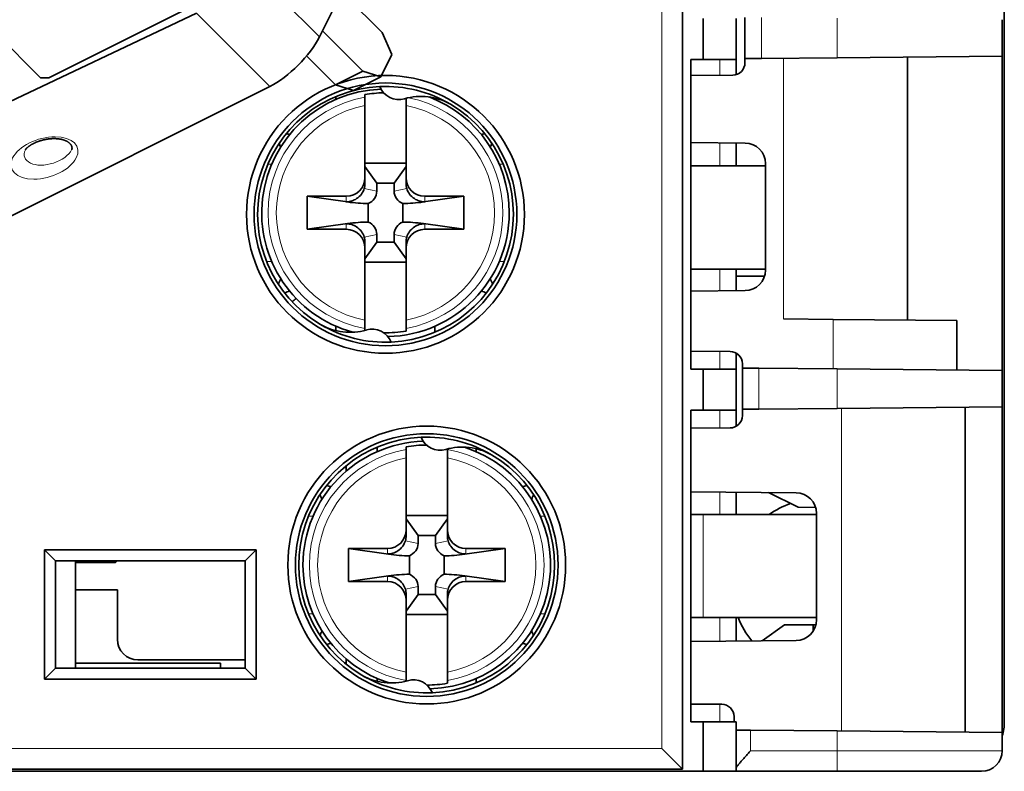
# Model space of a CAD drawing. Units: millimetres. Extents: x -40.8 to 41.1, y -24.1 to 69.6.
# Drawn here: x 5.1 to 29, y -22 to -3.8 of the extents above; entities that cross this region are included whole.
import ezdxf

# ---------------------------------------------------------------- set-up
doc = ezdxf.new("R2010")
doc.units = ezdxf.units.MM
doc.layers.add('Isometric$38', color=7, linetype='Continuous', true_color=0xffffff)
doc.layers.add('Top$33', color=7, linetype='Continuous', true_color=0xffffff)

msp = doc.modelspace()

# ---------------------------------------------------------------- linework, layer by layer
at = {"layer": 'Isometric$38', "color": 18, "linetype": 'Continuous', "lineweight": 35}
for p, q in [((26.267, 23.533, -2.733), (12.4, -4.2, -16.6)), ((5.637, -5.187, -10.824), (-7.563, 8.013, 15.576)), ((5.837, -5.187, -11.024), (9.703, -3.253, -12.957)), ((13.921, -4.096, -18.017), (12.942, -3.117, -16.058)), ((3.539, -6.409, -9.949), (9.42, -3.62, -13.041)), ((13.454, -5.029, -18.484), (12.475, -4.05, -16.525)), ((14.154, -4.629, -18.784), (13.921, -4.096, -18.017)), ((12.788, -5.363, -18.15), (12.086, -4.661, -16.748)), ((14.154, -4.629, -18.784), (13.888, -5.163, -19.05)), ((5.637, -5.187, -10.824), (5.837, -5.187, -11.024)), ((12.788, -5.363, -18.15), (13.454, -5.029, -18.484)), ((13.888, -5.163, -19.05), (13.221, -5.496, -18.717)), ((13.454, -5.029, -18.484), (13.888, -5.163, -19.05)), ((11.2, -5.4, -16.6), (3, -9.5, -12.5)), ((13.221, -5.496, -18.717), (12.788, -5.363, -18.15))]:
    msp.add_line(p, q, dxfattribs=at)
at = {"layer": 'Isometric$38', "color": 8, "linetype": 'Continuous', "lineweight": 18}
for p, q in [((10.634, -2.434, -13.069), (12.4, -4.2, -16.6)), ((11.2, -5.4, -16.6), (9.42, -3.62, -13.041)), ((5.274, -6.933, -12.207), (5.273, -6.935, -12.208))]:
    msp.add_line(p, q, dxfattribs=at)
at = {"layer": 'Isometric$38', "color": 18, "linetype": 'Continuous', "lineweight": 35, "extrusion": (0.57735, -0.57735, 0.57735)}
msp.add_ellipse((11.6, -4.6, -16.2), major_axis=(0.849, 0.849), ratio=0.57735, start_param=3.926991, end_param=5.497787, dxfattribs=at)
at = {"layer": 'Isometric$38', "color": 8, "linetype": 'Continuous', "lineweight": 18, "extrusion": (0.57735, -0.57735, 0.57735)}
msp.add_ellipse((5.733, -7.133, -12.867), major_axis=(0.771, 0, -0.771), ratio=0.57735, dxfattribs=at)
msp.add_ellipse((5.832, -6.935, -12.768), major_axis=(-0.559, 0, 0.559), ratio=0.57735, start_param=0, end_param=3.14768, dxfattribs=at)
at = {"layer": 'Isometric$38', "color": 18, "linetype": 'Continuous', "lineweight": 35}
for points, knots in [([(5.47, -6.782, -12.251), (5.473, -6.78, -12.253), (5.483, -6.775, -12.258), (5.5, -6.767, -12.267), (5.52, -6.758, -12.278), (5.541, -6.749, -12.291), (5.563, -6.741, -12.304), (5.586, -6.732, -12.318), (5.609, -6.724, -12.333), (5.632, -6.717, -12.349), (5.656, -6.709, -12.366), (5.681, -6.703, -12.383), (5.705, -6.696, -12.402), (5.73, -6.691, -12.421), (5.756, -6.685, -12.441), (5.781, -6.681, -12.462), (5.806, -6.676, -12.483), (5.832, -6.673, -12.505), (5.857, -6.67, -12.527), (5.883, -6.667, -12.55), (5.908, -6.666, -12.574), (5.933, -6.664, -12.598), (5.958, -6.664, -12.622), (5.983, -6.664, -12.646), (6.007, -6.665, -12.671), (6.031, -6.666, -12.697), (6.054, -6.668, -12.722), (6.077, -6.67, -12.747), (6.099, -6.674, -12.773), (6.121, -6.677, -12.798), (6.142, -6.681, -12.824), (6.163, -6.686, -12.849), (6.183, -6.692, -12.874), (6.202, -6.698, -12.899), (6.22, -6.704, -12.924), (6.238, -6.711, -12.949), (6.254, -6.718, -12.973), (6.27, -6.726, -12.996), (6.285, -6.734, -13.019), (6.299, -6.742, -13.042), (6.312, -6.751, -13.063), (6.324, -6.76, -13.085), (6.336, -6.77, -13.105), (6.346, -6.779, -13.125), (6.355, -6.788, -13.144), (6.364, -6.798, -13.162), (6.371, -6.808, -13.179), (6.378, -6.817, -13.195), (6.383, -6.827, -13.21), (6.388, -6.837, -13.225), (6.392, -6.846, -13.238), (6.395, -6.855, -13.25), (6.398, -6.864, -13.262), (6.4, -6.872, -13.272), (6.401, -6.88, -13.281), (6.402, -6.888, -13.29), (6.402, -6.895, -13.297), (6.401, -6.902, -13.303), (6.401, -6.908, -13.309), (6.399, -6.914, -13.314), (6.398, -6.92, -13.318), (6.396, -6.925, -13.322), (6.395, -6.929, -13.324), (6.393, -6.932, -13.325), (6.393, -6.933, -13.326)], [0, 0, 0, 0, 0.008192, 0.023789, 0.039437, 0.055147, 0.070921, 0.086758, 0.10266, 0.118622, 0.134644, 0.150722, 0.166852, 0.183031, 0.199255, 0.21552, 0.231821, 0.248155, 0.264516, 0.2809, 0.297302, 0.313719, 0.330145, 0.346575, 0.363006, 0.379431, 0.395846, 0.412245, 0.428625, 0.444981, 0.461308, 0.477602, 0.493859, 0.510074, 0.526242, 0.542361, 0.558427, 0.574435, 0.590383, 0.606268, 0.622089, 0.637844, 0.653533, 0.669158, 0.684721, 0.700227, 0.715683, 0.731099, 0.746487, 0.761866, 0.777251, 0.792668, 0.80815, 0.823739, 0.83949, 0.855474, 0.87178, 0.888529, 0.905887, 0.924088, 0.94349, 0.964678, 0.988737, 1, 1, 1, 1]), ([(5.274, -6.933, -12.207), (5.275, -6.931, -12.206), (5.277, -6.928, -12.205), (5.28, -6.924, -12.203), (5.283, -6.918, -12.201), (5.288, -6.912, -12.2), (5.293, -6.906, -12.199), (5.299, -6.9, -12.199), (5.306, -6.892, -12.198), (5.314, -6.884, -12.199), (5.323, -6.876, -12.2), (5.333, -6.868, -12.201), (5.345, -6.859, -12.203), (5.357, -6.85, -12.206), (5.37, -6.84, -12.21), (5.384, -6.831, -12.215), (5.399, -6.821, -12.22), (5.415, -6.812, -12.226), (5.431, -6.802, -12.233), (5.449, -6.793, -12.241), (5.462, -6.786, -12.247), (5.469, -6.782, -12.251), (5.47, -6.782, -12.251)], [0, 0, 0, 0, 0.057139, 0.131006, 0.195576, 0.254073, 0.308478, 0.360036, 0.414519, 0.466685, 0.51719, 0.566537, 0.615078, 0.663069, 0.710701, 0.758119, 0.805435, 0.852734, 0.900061, 0.947469, 0.99254, 1, 1, 1, 1])]:
    msp.add_open_spline(points, degree=3, knots=knots, dxfattribs=at)
at = {"layer": 'Top$33', "color": 18, "linetype": 'Continuous', "lineweight": 35}
for p, q in [((21.2, -21.95), (21.2, 21.95)), ((29, -20.8), (29, -1.728)), ((21.7, -3.75), (21.7, -4.75)), ((22.5, -4.75), (22.5, -3.75)), ((22.713, -3.727), (22.713, -4.723)), ((28.95, -3.782), (28.95, -4.668)), ((21.4, -12.25), (21.4, -4.75)), ((21.4, -4.75), (21.7, -4.75)), ((21.7, -4.75), (22.5, -4.75)), ((22.5, -4.75), (22.5, -5.114)), ((23.113, -4.719), (22.713, -4.723)), ((22.713, -4.723), (22.713, -4.827)), ((23.113, -4.719), (24.95, -4.703)), ((28.95, -4.668), (24.95, -4.703)), ((26.65, -11.062), (26.65, -4.688)), ((28.95, -4.668), (28.95, -12.282)), ((22.416, -5.127), (21.4, -5.136)), ((12.8, -5.642), (12.8, -5.713)), ((15.2, -5.713), (15.2, -5.682)), ((13.5, -7.609), (13.5, -5.865)), ((14.5, -5.865), (14.5, -7.609)), ((21.4, -6.759), (22.717, -6.771)), ((22.5, -6.769), (22.5, -7.325)), ((14.5, -7.263), (13.5, -7.263)), ((13.5, -7.343), (13.789, -7.748)), ((14.5, -7.343), (14.211, -7.748)), ((21.4, -7.325), (23.213, -7.325)), ((23.213, -7.271), (23.213, -9.849)), ((13.5, -7.756), (13.5, -7.609)), ((14.5, -7.609), (14.5, -7.756)), ((13.789, -7.94), (13.789, -7.748)), ((14.211, -7.748), (13.789, -7.748)), ((14.211, -7.94), (14.211, -7.748)), ((12.1, -8.863), (12.1, -8.063)), ((12.1, -8.063), (13.05, -8.063)), ((12.1, -8.063), (13.076, -8.2)), ((15.9, -8.063), (14.924, -8.2)), ((14.95, -8.063), (15.9, -8.063)), ((15.9, -8.063), (15.9, -8.863)), ((13.578, -8.238), (13.578, -8.687)), ((14.422, -8.687), (14.422, -8.238)), ((12.1, -8.863), (13.076, -8.725)), ((15.9, -8.863), (14.924, -8.725)), ((13.05, -8.863), (12.1, -8.863)), ((13.789, -8.985), (13.789, -9.177)), ((14.211, -8.985), (14.211, -9.177)), ((15.9, -8.863), (14.95, -8.863)), ((13.5, -9.316), (13.5, -9.169)), ((13.5, -9.582), (13.789, -9.177)), ((13.789, -9.177), (14.211, -9.177)), ((14.5, -9.582), (14.211, -9.177)), ((14.5, -9.169), (14.5, -9.316)), ((13.5, -11.06), (13.5, -9.316)), ((14.5, -9.316), (14.5, -11.06)), ((13.5, -9.663), (14.5, -9.663)), ((23.213, -9.825), (21.4, -9.825)), ((22.5, -9.825), (22.5, -10.351)), ((23.191, -9.995), (22.5, -10.001)), ((21.4, -10.36), (22.717, -10.349)), ((12.8, -11.212), (12.8, -11.318)), ((15.2, -11.358), (15.2, -11.212)), ((23.65, -11.035), (24.85, -11.046)), ((24.85, -11.046), (27.85, -11.072)), ((27.85, -12.272), (27.85, -11.072)), ((21.4, -11.814), (22.353, -11.822)), ((22.5, -11.863), (22.5, -12.25)), ((22.551, -11.899), (22.5, -11.901)), ((22.65, -12.122), (22.65, -12.227)), ((21.7, -12.25), (21.4, -12.25)), ((22.5, -12.25), (21.7, -12.25)), ((21.7, -12.25), (21.7, -13.25)), ((22.5, -13.25), (22.5, -12.25)), ((22.65, -12.227), (22.65, -13.223)), ((22.65, -12.227), (23.05, -12.23)), ((24.95, -12.247), (23.05, -12.23)), ((24.95, -12.247), (28.95, -12.282)), ((28.95, -12.282), (28.95, -13.168)), ((21.4, -20.8), (21.4, -13.25)), ((21.4, -13.25), (21.7, -13.25)), ((21.7, -13.25), (22.5, -13.25)), ((22.5, -13.25), (22.5, -13.638)), ((23.05, -13.22), (22.65, -13.223)), ((22.65, -13.223), (22.65, -13.378)), ((23.05, -13.22), (24.95, -13.203)), ((28.95, -13.168), (24.95, -13.203)), ((28.05, -21.049), (28.05, -13.176)), ((28.95, -13.168), (28.95, -21.057)), ((22.353, -13.678), (21.4, -13.686)), ((13.8, -14.142), (13.8, -14.25)), ((16.2, -14.25), (16.2, -14.182)), ((14.5, -16.147), (14.5, -14.402)), ((15.5, -14.402), (15.5, -16.147)), ((13.05, -14.633), (12.998, -14.633)), ((13.05, -14.59), (13.05, -14.72)), ((21.4, -15.227), (23.954, -15.25)), ((22.5, -15.237), (22.5, -15.775)), ((24, -15.6), (23.288, -15.244)), ((24.428, -15.604), (24, -15.6)), ((24.45, -15.75), (24.45, -18.329)), ((15.5, -15.8), (14.5, -15.8)), ((14.5, -15.881), (14.789, -16.286)), ((15.5, -15.881), (15.211, -16.286)), ((21.4, -15.775), (21.7, -15.775)), ((21.7, -15.775), (24.45, -15.775)), ((14.5, -16.294), (14.5, -16.147)), ((15.5, -16.147), (15.5, -16.294)), ((14.789, -16.478), (14.789, -16.286)), ((15.211, -16.286), (14.789, -16.286)), ((15.211, -16.478), (15.211, -16.286)), ((5.732, -19.768), (5.732, -16.632)), ((5.732, -16.632), (10.868, -16.632)), ((5.732, -16.632), (6, -16.9)), ((10.868, -16.632), (10.6, -16.9)), ((10.868, -16.632), (10.868, -19.768)), ((13.1, -16.6), (14.076, -16.738)), ((13.1, -17.4), (13.1, -16.6)), ((13.1, -16.6), (14.05, -16.6)), ((16.9, -16.6), (15.924, -16.738)), ((15.95, -16.6), (16.9, -16.6)), ((16.9, -16.6), (16.9, -17.4)), ((6, -16.9), (6, -19.5)), ((10.6, -16.9), (6, -16.9)), ((6.473, -16.9), (6.483, -16.906)), ((6.483, -16.906), (7.488, -16.906)), ((6.487, -19.5), (6.487, -16.906)), ((6.487, -16.935), (7.459, -16.935)), ((7.459, -16.935), (7.488, -16.906)), ((7.488, -16.9), (7.488, -16.906)), ((10.6, -19.5), (10.6, -16.9)), ((10.6, -19.5), (10.6, -16.9)), ((14.578, -16.776), (14.578, -17.224)), ((15.422, -17.224), (15.422, -16.776)), ((13.1, -17.4), (14.076, -17.262)), ((14.05, -17.4), (13.1, -17.4)), ((16.9, -17.4), (15.924, -17.262)), ((16.9, -17.4), (15.95, -17.4)), ((6.487, -17.6), (7.5, -17.6)), ((7.5, -17.6), (7.5, -18.8)), ((14.789, -17.522), (14.789, -17.714)), ((15.211, -17.522), (15.211, -17.714)), ((14.5, -17.853), (14.5, -17.706)), ((14.5, -18.119), (14.789, -17.714)), ((14.5, -19.598), (14.5, -17.853)), ((14.789, -17.714), (15.211, -17.714)), ((15.5, -18.119), (15.211, -17.714)), ((15.5, -17.706), (15.5, -17.853)), ((15.5, -17.853), (15.5, -19.598)), ((14.5, -18.2), (15.5, -18.2)), ((21.7, -18.275), (21.4, -18.275)), ((24.45, -18.275), (21.7, -18.275)), ((22.5, -18.275), (22.5, -18.842)), ((23.671, -18.453), (23.134, -18.836)), ((24.367, -18.447), (23.671, -18.453)), ((24.367, -18.447), (24.436, -18.446)), ((24.367, -18.605), (24.367, -18.447)), ((23.954, -18.829), (21.4, -18.852)), ((8, -19.3), (10.6, -19.3)), ((13.05, -19.41), (13.05, -19.28)), ((5.732, -19.768), (6, -19.5)), ((6, -19.5), (10.6, -19.5)), ((6.487, -19.375), (10, -19.375)), ((10.6, -19.5), (9.3, -19.5)), ((9.3, -19.5), (9.3, -19.5)), ((10, -19.375), (10, -19.5)), ((10.868, -19.768), (10.6, -19.5)), ((12.998, -19.367), (13.05, -19.367)), ((10.868, -19.768), (5.732, -19.768)), ((13.8, -19.75), (13.8, -19.818)), ((16.2, -19.858), (16.2, -19.75)), ((21.4, -20.375), (22.15, -20.375)), ((22.45, -20.8), (22.45, -20.675)), ((21.7, -20.8), (21.4, -20.8)), ((22.5, -20.8), (21.7, -20.8)), ((21.7, -20.8), (21.7, -22)), ((22.5, -22), (22.5, -20.8)), ((22.5, -21), (22.85, -21.003)), ((24.95, -21.022), (22.85, -21.003)), ((24.95, -21.022), (28.95, -21.057)), ((28.95, -21.057), (28.95, -21.5)), ((21.2, -21.95), (20.7, -21.45)), ((-21.2, -21.95), (21.2, -21.95)), ((-21.7, -22), (21.7, -22)), ((21.7, -22), (22.5, -22)), ((24.95, -22), (22.5, -22)), ((28.45, -22), (24.95, -22))]:
    msp.add_line(p, q, dxfattribs=at)
at = {"layer": 'Top$33', "color": 8, "linetype": 'Continuous', "lineweight": 18}
for p, q in [((20.7, 21.45), (20.7, -21.45)), ((23.113, -3.731), (23.113, -4.719)), ((24.95, -4.703), (24.95, -3.747)), ((22.105, -4.75), (22.105, -5.13)), ((23.65, -11.035), (23.65, -4.715)), ((22.105, -6.765), (22.105, -7.325)), ((11.15, -7.28), (11.243, -7.28)), ((16.757, -7.28), (16.85, -7.28)), ((13.789, -7.94), (13.483, -7.875)), ((14.517, -7.875), (14.211, -7.94)), ((13.05, -8.063), (13.05, -8.195)), ((14.95, -8.195), (14.95, -8.063)), ((13.05, -8.195), (13.076, -8.2)), ((14.924, -8.2), (14.95, -8.195)), ((13.076, -8.725), (13.05, -8.73)), ((13.05, -8.73), (13.05, -8.863)), ((14.95, -8.73), (14.924, -8.725)), ((14.95, -8.863), (14.95, -8.73)), ((13.789, -8.985), (13.483, -9.05)), ((14.211, -8.985), (14.517, -9.05)), ((11.243, -9.645), (11.119, -9.645)), ((16.881, -9.645), (16.757, -9.645)), ((22.105, -9.825), (22.105, -10.354)), ((24.85, -12.246), (24.85, -11.046)), ((22.105, -11.82), (22.105, -12.25)), ((23.05, -12.23), (23.05, -13.22)), ((24.95, -13.203), (24.95, -12.247)), ((22.105, -13.25), (22.105, -13.68)), ((25.05, -21.023), (25.05, -13.202)), ((22.105, -15.234), (22.105, -15.775)), ((12.134, -15.817), (12.243, -15.817)), ((17.757, -15.817), (17.866, -15.817)), ((21.7, -18.275), (21.7, -15.775)), ((14.789, -16.478), (14.483, -16.413)), ((15.211, -16.478), (15.517, -16.413)), ((14.05, -16.6), (14.05, -16.732)), ((15.95, -16.732), (15.95, -16.6)), ((14.05, -16.732), (14.076, -16.738)), ((15.924, -16.738), (15.95, -16.732)), ((14.076, -17.262), (14.05, -17.268)), ((14.05, -17.268), (14.05, -17.4)), ((15.95, -17.268), (15.924, -17.262)), ((15.95, -17.4), (15.95, -17.268)), ((14.483, -17.587), (14.789, -17.522)), ((15.211, -17.522), (15.517, -17.587)), ((12.243, -18.183), (12.134, -18.183)), ((17.866, -18.183), (17.757, -18.183)), ((22.105, -18.275), (22.105, -18.845)), ((22.105, -20.375), (22.105, -20.8)), ((22.85, -21.003), (22.85, -21.5)), ((24.95, -21.5), (24.95, -21.022)), ((20.7, -21.45), (-20.7, -21.45)), ((22.85, -21.5), (24.95, -21.5)), ((24.95, -21.5), (28.95, -21.5)), ((24.95, -21.5), (24.95, -22))]:
    msp.add_line(p, q, dxfattribs=at)
at = {"layer": 'Top$33', "color": 18, "linetype": 'Continuous', "lineweight": 35, "extrusion": (0, 0, -1)}
for centre in [(-14, -8.5), (-15, -17)]:
    msp.add_circle(centre, 3.367, dxfattribs=at)
at = {"layer": 'Top$33', "color": 18, "linetype": 'Continuous', "lineweight": 35}
for centre in [(14, -8.5), (15, -17)]:
    msp.add_circle(centre, 3.184, dxfattribs=at)
at = {"layer": 'Top$33', "color": 18, "linetype": 'Continuous', "lineweight": 35, "extrusion": (0, 0, -1)}
for centre, radius, start, end in [((-22.413, -4.827), 0.3, 180, 269.5005), ((-14, -8.463), 3, 285.2606, 87.93), ((-14, -8.463), 2.909, 80.1032, 89.1548), ((-14, -8.463), 3, 110.6269, 180), ((-22.713, -7.271), 0.5, 90.4995, 180), ((-14, -8.463), 3, 180, 268.92), ((-22.713, -9.849), 0.5, 180, 269.5005), ((-14, -8.463), 2.909, 260.1032, 270.8564), ((-22.35, -12.122), 0.3, 90.4995, 180), ((-22.35, -13.378), 0.3, 180, 269.5005), ((-15, -17), 3, 360, 88.38), ((-15, -17), 2.909, 80.1032, 89.9004), ((-15, -17), 3, 107.73, 268.3744), ((-23.95, -15.75), 0.5, 90.4995, 180), ((-15, -17), 3, 287.7244, 0), ((-23.95, -18.329), 0.5, 180, 269.5005), ((-15, -17), 2.909, 260.1032, 269.9004), ((-22.15, -20.675), 0.3, 90, 180), ((-28.45, -21.5), 0.5, 180, 270)]:
    msp.add_arc(centre, radius, start, end, dxfattribs=at)
at = {"layer": 'Top$33', "color": 18, "linetype": 'Continuous', "lineweight": 35}
for centre, radius, start, end in [((14, -8.5), 3.1, 92.5484, 239.5226), ((14, -8.5), 3.1, 59.5226, 92.5484), ((14.326, -5.216), 0.5, 201.9543, 285.9055), ((14, -8.5), 3.1, 272.5484, 59.5226), ((12.05, -10.875), 0.4, 122.6686, 140.7712), ((14, -8.5), 3.1, 239.5226, 272.5484), ((13.674, -11.784), 0.5, 21.9543, 105.9055), ((15, -17), 3.1, 92.5484, 239.5226), ((15, -17), 3.1, 59.5226, 92.5484), ((15.326, -13.716), 0.5, 201.9543, 285.9055), ((15, -17), 3.1, 272.5484, 59.5226), ((8, -18.8), 0.5, 180, 270), ((15, -17), 3.1, 239.5226, 272.5484), ((14.674, -20.284), 0.5, 21.9543, 105.9055), ((27.8, -20.8), 1.2, 343.402, 0)]:
    msp.add_arc(centre, radius, start, end, dxfattribs=at)
at = {"layer": 'Top$33', "color": 8, "linetype": 'Continuous', "lineweight": 18, "extrusion": (0, 0, -1)}
for centre, radius, start, end in [((-14, -8.463), 2.845, 280.1215, 79.8785), ((-14, -8.463), 2.845, 101.3496, 259.8785), ((-14, -8.463), 2.646, 280.8937, 79.1063), ((-14, -8.463), 2.646, 100.8937, 259.1063), ((-15, -17), 2.845, 280.1215, 79.8785), ((-15, -17), 2.845, 100.1215, 259.8785), ((-15, -17), 2.646, 280.8937, 79.1063), ((-15, -17), 2.646, 100.8937, 259.1063)]:
    msp.add_arc(centre, radius, start, end, dxfattribs=at)
at = {"layer": 'Top$33', "color": 18, "linetype": 'Continuous', "lineweight": 35, "extrusion": (-2.57592e-16, 1.72432e-15, -1)}
for centre, start, end in [((-14.86, -7.091), 74.0945, 119.409), ((-13.14, -9.909), 254.0945, 299.409), ((-15.86, -15.591), 74.0945, 119.409), ((-14.14, -18.409), 254.0945, 299.409)]:
    msp.add_arc(centre, 1.45, start, end, dxfattribs=at)
at = {"layer": 'Top$33', "color": 18, "linetype": 'Continuous', "lineweight": 35}
for centre, major_axis, ratio, start_param, end_param in [((11.7, -6.166), (0, 0.396), 0.757414, 2.797589, 3.072011), ((16.3, -6.166), (0, 0.396), 0.757414, 3.211174, 3.485596), ((11.7, -6.627), (0, 0.396), 0.757414, 1.96163, 2.217449), ((16.3, -6.627), (0, 0.396), 0.757414, 4.065736, 4.321555), ((13.05, -7.661), (-0.329, 0.379), 0.809279, 3.618874, 3.891868), ((14.95, -7.661), (0.329, 0.379), 0.809279, 2.391317, 2.664311), ((14.615, -7.919), (-0.398, -0.085), 0.86117, 6.102048, 7.174254), ((13.002, -7.837), (-1.202, 0.209), 0.284622, 1.681125, 2.118743), ((14.998, -7.837), (1.202, 0.209), 0.284622, 4.164442, 4.60206), ((13.002, -9.088), (1.202, 0.209), 0.284622, 1.02285, 1.460468), ((13.385, -9.006), (0.398, 0.085), 0.86117, 6.102048, 7.174254), ((14.998, -9.088), (-1.202, 0.209), 0.284622, 4.822718, 5.260336), ((13.05, -9.264), (0.329, 0.379), 0.809279, 5.53291, 5.805904), ((14.95, -9.264), (-0.329, 0.379), 0.809279, 0.477281, 0.750275), ((11.7, -10.298), (0, 0.396), 0.757414, 0.924143, 1.324917), ((16.3, -10.298), (0, 0.396), 0.757414, 4.958268, 5.359042), ((11.7, -10.759), (0, 0.396), 0.757414, 0.069581, 0.492959), ((16.3, -10.759), (0, 0.396), 0.757414, 5.790226, 6.213604), ((12.7, -14.704), (0, 0.396), 0.757414, 2.721403, 3.072011), ((17.3, -14.704), (0, 0.396), 0.757414, 3.211174, 3.561782), ((12.7, -15.164), (0, 0.396), 0.757414, 1.890624, 2.217449), ((17.3, -15.164), (0, 0.396), 0.757414, 4.065736, 4.392561), ((24.501, -17.5), (2.103, 0), 1, 1.900262, 2.17946), ((14.05, -16.198), (-0.329, 0.379), 0.809279, 3.618874, 3.891868), ((15.95, -16.198), (0.329, 0.379), 0.809279, 2.391317, 2.664311), ((15.615, -16.456), (-0.398, -0.085), 0.86117, 6.102048, 7.174254), ((14.002, -16.375), (-1.202, 0.209), 0.284622, 1.681125, 2.118743), ((15.998, -16.375), (1.202, 0.209), 0.284622, 4.164442, 4.60206), ((14.002, -17.625), (1.202, 0.209), 0.284622, 1.02285, 1.460468), ((14.385, -17.544), (0.398, 0.085), 0.86117, 6.102048, 7.174254), ((15.998, -17.625), (-1.202, 0.209), 0.284622, 4.822718, 5.260336), ((14.05, -17.802), (0.329, 0.379), 0.809279, 5.53291, 5.805904), ((15.95, -17.802), (-0.329, 0.379), 0.809279, 0.477281, 0.750275), ((24.501, -17.5), (2.103, 0), 1, 3.519075, 3.831788), ((12.7, -18.836), (0, 0.396), 0.757414, 0.924143, 1.250968), ((17.3, -18.836), (0, 0.396), 0.757414, 5.032217, 5.359042), ((12.7, -19.296), (0, 0.396), 0.757414, 0.069581, 0.420189), ((17.3, -19.296), (0, 0.396), 0.757414, 5.862996, 6.213604)]:
    msp.add_ellipse(centre, major_axis=major_axis, ratio=ratio, start_param=start_param, end_param=end_param, dxfattribs=at)
at = {"layer": 'Top$33', "color": 18, "linetype": 'Continuous', "lineweight": 35, "extrusion": (-2.57592e-16, 1.72432e-15, -1)}
for centre, major_axis, start_param, end_param in [((13.05, -7.609), (0, -0.453), 4.712389, 6.283185), ((14.95, -7.609), (0, -0.453), 0, 1.570796), ((13.05, -9.316), (0, 0.453), 0, 1.570796), ((14.95, -9.316), (0, 0.453), 4.712389, 6.283185), ((14.05, -16.147), (0, -0.453), 4.712389, 6.283185), ((15.95, -16.147), (0, -0.453), 0, 1.570796), ((14.05, -17.853), (0, 0.453), 0, 1.570796), ((15.95, -17.853), (0, 0.453), 4.712389, 6.283185)]:
    msp.add_ellipse(centre, major_axis=major_axis, ratio=0.992546, start_param=start_param, end_param=end_param, dxfattribs=at)
at = {"layer": 'Top$33', "color": 18, "linetype": 'Continuous', "lineweight": 35, "extrusion": (-1.35127e-16, 1.72432e-15, -1)}
for centre, major_axis in [((13.385, -7.919), (0.398, -0.085)), ((14.615, -9.006), (-0.398, 0.085)), ((14.385, -16.456), (0.398, -0.085)), ((15.615, -17.544), (-0.398, 0.085))]:
    msp.add_ellipse(centre, major_axis=major_axis, ratio=0.86117, start_param=6.102048, end_param=7.174254, dxfattribs=at)
at = {"layer": 'Top$33', "color": 18, "linetype": 'Continuous', "lineweight": 35}
for points, weights in [([(13.5, -5.662), (13.5, -5.63), (13.5, -5.597)], [1, 1.00006360308, 1]), ([(13.5, -11.313), (13.5, -11.288), (13.5, -11.263)], [1.00002294634, 1.00004858299, 1]), ([(14.5, -11.263), (14.5, -11.295), (14.5, -11.328)], [1, 1.00006360249, 1]), ([(14.5, -14.199), (14.5, -14.167), (14.5, -14.134)], [1, 1.00006360249, 1]), ([(15.5, -14.187), (15.5, -14.193), (15.5, -14.199)], [1.00001923458, 1.00001181032, 1]), ([(14.5, -19.813), (14.5, -19.807), (14.5, -19.801)], [1.00001923434, 1.00001181016, 1]), ([(15.5, -19.801), (15.5, -19.833), (15.5, -19.866)], [1, 1.00006360308, 1])]:
    msp.add_rational_spline(points, weights, degree=2, dxfattribs=at)
for points, knots in [([(13.5, -5.865), (13.5, -5.852), (13.5, -5.839), (13.5, -5.821), (13.5, -5.815), (13.5, -5.802), (13.5, -5.796), (13.5, -5.779), (13.5, -5.767), (13.5, -5.751), (13.5, -5.746), (13.5, -5.736), (13.5, -5.731), (13.5, -5.717), (13.5, -5.709), (13.5, -5.693), (13.5, -5.687), (13.5, -5.676), (13.5, -5.671), (13.5, -5.666), (13.5, -5.665), (13.5, -5.663), (13.5, -5.662), (13.5, -5.662)], [0, 0, 0, 0, 0.125, 0.125, 0.1875, 0.1875, 0.25, 0.25, 0.375, 0.375, 0.4375, 0.4375, 0.5, 0.5, 0.625, 0.625, 0.75, 0.75, 0.875, 0.875, 0.9375, 0.9375, 1, 1, 1, 1]), ([(14.5, -5.687), (14.5, -5.691), (14.5, -5.696), (14.5, -5.708), (14.5, -5.717), (14.5, -5.736), (14.5, -5.746), (14.5, -5.762), (14.5, -5.767), (14.5, -5.779), (14.5, -5.784), (14.5, -5.802), (14.5, -5.814), (14.5, -5.839), (14.5, -5.852), (14.5, -5.865)], [0, 0, 0, 0, 0.117776, 0.117776, 0.294221, 0.294221, 0.470666, 0.470666, 0.558888, 0.558888, 0.64711, 0.64711, 0.823555, 0.823555, 1, 1, 1, 1]), ([(13.05, -8.195), (13.051, -8.195), (13.052, -8.195), (13.097, -8.194), (13.14, -8.188), (13.224, -8.162), (13.263, -8.143), (13.346, -8.09), (13.385, -8.052), (13.447, -7.967), (13.47, -7.921), (13.483, -7.875)], [0, 0, 0, 0, 0.005467, 0.005467, 0.226639, 0.226639, 0.447889, 0.447889, 0.727237, 0.727237, 1, 1, 1, 1]), ([(14.517, -7.875), (14.53, -7.921), (14.553, -7.967), (14.615, -8.052), (14.654, -8.09), (14.737, -8.143), (14.776, -8.162), (14.86, -8.188), (14.903, -8.194), (14.948, -8.195), (14.949, -8.195), (14.95, -8.195)], [0, 0, 0, 0, 0.272763, 0.272763, 0.552111, 0.552111, 0.773361, 0.773361, 0.994533, 0.994533, 1, 1, 1, 1]), ([(13.483, -9.05), (13.47, -9.004), (13.447, -8.958), (13.385, -8.873), (13.346, -8.835), (13.263, -8.782), (13.224, -8.763), (13.14, -8.737), (13.097, -8.731), (13.052, -8.73), (13.051, -8.73), (13.05, -8.73)], [0, 0, 0, 0, 0.272763, 0.272763, 0.552111, 0.552111, 0.773361, 0.773361, 0.994533, 0.994533, 1, 1, 1, 1]), ([(14.95, -8.73), (14.949, -8.73), (14.948, -8.73), (14.903, -8.731), (14.86, -8.737), (14.776, -8.763), (14.737, -8.782), (14.654, -8.835), (14.615, -8.873), (14.553, -8.958), (14.53, -9.004), (14.517, -9.05)], [0, 0, 0, 0, 0.005467, 0.005467, 0.226639, 0.226639, 0.447889, 0.447889, 0.727237, 0.727237, 1, 1, 1, 1]), ([(13.5, -11.263), (13.5, -11.263), (13.5, -11.26), (13.5, -11.256), (13.5, -11.254), (13.5, -11.249), (13.5, -11.247), (13.5, -11.238), (13.5, -11.232), (13.5, -11.217), (13.5, -11.208), (13.5, -11.189), (13.5, -11.179), (13.5, -11.163), (13.5, -11.158), (13.5, -11.146), (13.5, -11.141), (13.5, -11.123), (13.5, -11.111), (13.5, -11.086), (13.5, -11.073), (13.5, -11.06)], [0, 0, 0, 0, 0.125, 0.125, 0.1875, 0.1875, 0.25, 0.25, 0.375, 0.375, 0.5, 0.5, 0.625, 0.625, 0.6875, 0.6875, 0.75, 0.75, 0.875, 0.875, 1, 1, 1, 1]), ([(14.5, -11.06), (14.5, -11.073), (14.5, -11.086), (14.5, -11.104), (14.5, -11.11), (14.5, -11.123), (14.5, -11.129), (14.5, -11.146), (14.5, -11.158), (14.5, -11.174), (14.5, -11.179), (14.5, -11.189), (14.5, -11.194), (14.5, -11.208), (14.5, -11.216), (14.5, -11.232), (14.5, -11.238), (14.5, -11.249), (14.5, -11.254), (14.5, -11.259), (14.5, -11.26), (14.5, -11.262), (14.5, -11.263), (14.5, -11.263)], [0, 0, 0, 0, 0.125, 0.125, 0.1875, 0.1875, 0.25, 0.25, 0.375, 0.375, 0.4375, 0.4375, 0.5, 0.5, 0.625, 0.625, 0.75, 0.75, 0.875, 0.875, 0.9375, 0.9375, 1, 1, 1, 1]), ([(14.5, -14.402), (14.5, -14.389), (14.5, -14.377), (14.5, -14.358), (14.5, -14.352), (14.5, -14.34), (14.5, -14.334), (14.5, -14.316), (14.5, -14.305), (14.5, -14.289), (14.5, -14.284), (14.5, -14.273), (14.5, -14.269), (14.5, -14.255), (14.5, -14.246), (14.5, -14.231), (14.5, -14.224), (14.5, -14.213), (14.5, -14.209), (14.5, -14.204), (14.5, -14.202), (14.5, -14.2), (14.5, -14.2), (14.5, -14.199)], [0, 0, 0, 0, 0.125, 0.125, 0.1875, 0.1875, 0.25, 0.25, 0.375, 0.375, 0.4375, 0.4375, 0.5, 0.5, 0.625, 0.625, 0.75, 0.75, 0.875, 0.875, 0.9375, 0.9375, 1, 1, 1, 1]), ([(15.5, -14.199), (15.5, -14.2), (15.5, -14.202), (15.5, -14.207), (15.5, -14.209), (15.5, -14.213), (15.5, -14.216), (15.5, -14.224), (15.5, -14.231), (15.5, -14.246), (15.5, -14.254), (15.5, -14.273), (15.5, -14.283), (15.5, -14.299), (15.5, -14.305), (15.5, -14.316), (15.5, -14.322), (15.5, -14.34), (15.5, -14.352), (15.5, -14.377), (15.5, -14.389), (15.5, -14.402)], [0, 0, 0, 0, 0.125, 0.125, 0.1875, 0.1875, 0.25, 0.25, 0.375, 0.375, 0.5, 0.5, 0.625, 0.625, 0.6875, 0.6875, 0.75, 0.75, 0.875, 0.875, 1, 1, 1, 1]), ([(14.05, -16.732), (14.051, -16.732), (14.052, -16.732), (14.097, -16.732), (14.14, -16.725), (14.224, -16.7), (14.263, -16.681), (14.346, -16.627), (14.385, -16.589), (14.447, -16.505), (14.47, -16.459), (14.483, -16.413)], [0, 0, 0, 0, 0.005467, 0.005467, 0.226639, 0.226639, 0.447889, 0.447889, 0.727237, 0.727237, 1, 1, 1, 1]), ([(15.517, -16.413), (15.53, -16.459), (15.553, -16.505), (15.615, -16.589), (15.654, -16.627), (15.737, -16.681), (15.776, -16.7), (15.86, -16.725), (15.903, -16.732), (15.948, -16.732), (15.949, -16.732), (15.95, -16.732)], [0, 0, 0, 0, 0.272763, 0.272763, 0.552111, 0.552111, 0.773361, 0.773361, 0.994533, 0.994533, 1, 1, 1, 1]), ([(14.483, -17.587), (14.47, -17.541), (14.447, -17.495), (14.385, -17.411), (14.346, -17.373), (14.263, -17.319), (14.224, -17.3), (14.14, -17.275), (14.097, -17.268), (14.052, -17.268), (14.051, -17.268), (14.05, -17.268)], [0, 0, 0, 0, 0.272763, 0.272763, 0.552111, 0.552111, 0.773361, 0.773361, 0.994533, 0.994533, 1, 1, 1, 1]), ([(15.95, -17.268), (15.949, -17.268), (15.948, -17.268), (15.903, -17.268), (15.86, -17.275), (15.776, -17.3), (15.737, -17.319), (15.654, -17.373), (15.615, -17.411), (15.553, -17.495), (15.53, -17.541), (15.517, -17.587)], [0, 0, 0, 0, 0.005467, 0.005467, 0.226639, 0.226639, 0.447889, 0.447889, 0.727237, 0.727237, 1, 1, 1, 1]), ([(14.5, -19.801), (14.5, -19.8), (14.5, -19.798), (14.5, -19.793), (14.5, -19.791), (14.5, -19.787), (14.5, -19.784), (14.5, -19.776), (14.5, -19.769), (14.5, -19.754), (14.5, -19.746), (14.5, -19.727), (14.5, -19.717), (14.5, -19.701), (14.5, -19.695), (14.5, -19.684), (14.5, -19.678), (14.5, -19.66), (14.5, -19.648), (14.5, -19.623), (14.5, -19.611), (14.5, -19.598)], [0, 0, 0, 0, 0.125, 0.125, 0.1875, 0.1875, 0.25, 0.25, 0.375, 0.375, 0.5, 0.5, 0.625, 0.625, 0.6875, 0.6875, 0.75, 0.75, 0.875, 0.875, 1, 1, 1, 1]), ([(15.5, -19.598), (15.5, -19.611), (15.5, -19.623), (15.5, -19.642), (15.5, -19.648), (15.5, -19.66), (15.5, -19.666), (15.5, -19.684), (15.5, -19.695), (15.5, -19.711), (15.5, -19.716), (15.5, -19.727), (15.5, -19.731), (15.5, -19.745), (15.5, -19.754), (15.5, -19.769), (15.5, -19.776), (15.5, -19.787), (15.5, -19.791), (15.5, -19.796), (15.5, -19.798), (15.5, -19.8), (15.5, -19.8), (15.5, -19.801)], [0, 0, 0, 0, 0.125, 0.125, 0.1875, 0.1875, 0.25, 0.25, 0.375, 0.375, 0.4375, 0.4375, 0.5, 0.5, 0.625, 0.625, 0.75, 0.75, 0.875, 0.875, 0.9375, 0.9375, 1, 1, 1, 1]), ([(22.5, -21.905), (22.504, -21.899), (22.509, -21.893), (22.522, -21.877), (22.53, -21.867), (22.555, -21.836), (22.573, -21.814), (22.602, -21.781), (22.612, -21.769), (22.632, -21.746), (22.642, -21.734), (22.673, -21.698), (22.695, -21.674), (22.738, -21.626), (22.76, -21.601), (22.794, -21.563), (22.811, -21.544), (22.827, -21.525), (22.839, -21.513), (22.844, -21.506), (22.85, -21.5)], [0, 0, 0, 0, 0.056261, 0.056261, 0.142055, 0.142055, 0.313644, 0.313644, 0.399439, 0.399439, 0.485233, 0.485233, 0.656822, 0.656822, 0.828411, 0.828411, 0.914206, 0.957103, 0.957103, 1, 1, 1, 1])]:
    msp.add_open_spline(points, degree=3, knots=knots, dxfattribs=at)

doc.saveas('drawing.dxf')
